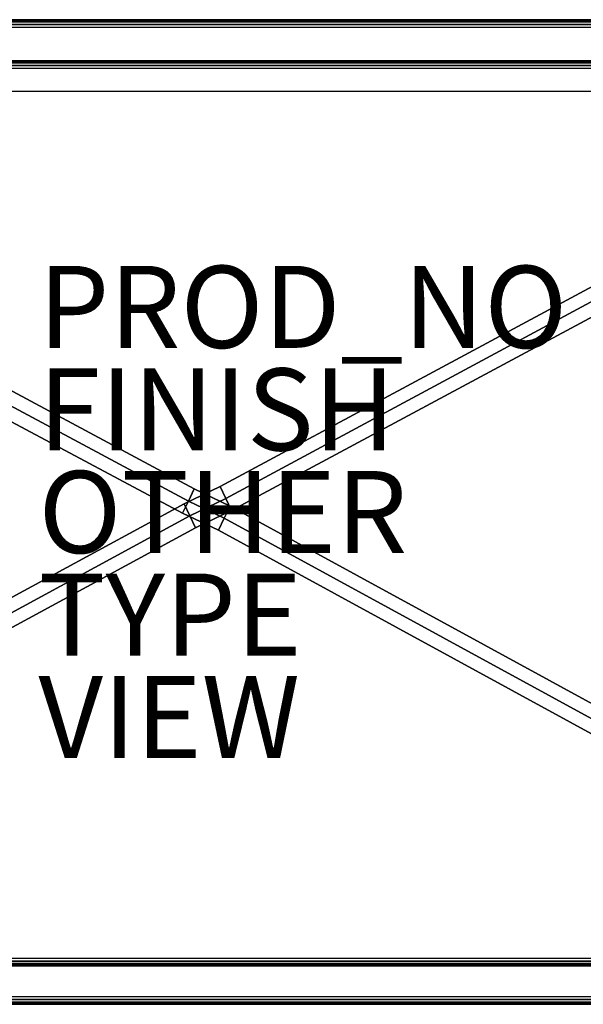
# Model space of a CAD drawing. Units: inches. Extents: x -23 to 23, y -12 to 12.
# Drawn here: x -4.5 to 9.3, y -12 to 12 of the extents above; entities that cross this region are included whole.
import ezdxf

# ---------------------------------------------------------------- set-up
doc = ezdxf.new("R2010")
doc.units = ezdxf.units.IN
doc.header["$MEASUREMENT"] = 0
for name, color, linetype in [('TABLE', 6, 'Continuous'), ('TABLE-BASE', 6, 'Continuous'), ('TABLE-FINISH', 7, 'Continuous'), ('TABLE-OTHER', 7, 'Continuous'), ('TABLE-PROD_NO', 7, 'Continuous'), ('TABLE-TOPGLASS', 6, 'Continuous'), ('TABLE-TYPE', 7, 'Continuous'), ('TABLE-VIEW', 7, 'Continuous'), ('TABLE-WOOD', 6, 'Continuous')]:
    doc.layers.add(name, color=color, linetype=linetype)
doc.styles.get("Standard").update_dxf_attribs({"font": 'arial.ttf'})

msp = doc.modelspace()

# ---------------------------------------------------------------- linework, layer by layer
at = {"layer": 'TABLE'}
msp.add_point((0, 0), dxfattribs=at)
at = {"layer": 'TABLE-BASE'}
for points in [[(-19.025, 10.284, 6), (-0.349, 0.268, 6), (-0.209, 0.561, 6.188), (-19.002, 10.652, 6.188)], [(-19.002, 10.652, 6.562), (-0.209, 0.561, 6.562), (-0.349, 0.268, 6.75), (-19.025, 10.284, 6.75)], [(-19.002, 10.652, 6.188), (-0.209, 0.561, 6.188), (-0.209, 0.561, 6.562), (-19.002, 10.652, 6.562)], [(19.07, 10.297, 6), (0.562, 0.328, 6), (0.422, 0.621, 6.188), (19.033, 10.628, 6.188)], [(19.033, 10.628, 6.188), (0.422, 0.621, 6.188), (0.422, 0.621, 6.562), (19.033, 10.628, 6.562)], [(19.033, 10.628, 6.562), (0.422, 0.621, 6.562), (0.562, 0.328, 6.75), (19.07, 10.297, 6.75)], [(-19.025, 10.284, 6.75), (-0.349, 0.268, 6.75), (-0.489, -0.025, 6.562), (-19.336, 10.038, 6.562)], [(-19.336, 10.038, 6.188), (-0.489, -0.025, 6.188), (-0.349, 0.268, 6), (-19.025, 10.284, 6)], [(19.07, 10.297, 6.75), (0.562, 0.328, 6.75), (0.702, 0.035, 6.562), (19.352, 10.051, 6.562)], [(19.352, 10.051, 6.188), (0.702, 0.035, 6.188), (0.562, 0.328, 6), (19.07, 10.297, 6)], [(-19.336, 10.038, 6.562), (-0.489, -0.025, 6.562), (-0.489, -0.025, 6.188), (-19.336, 10.038, 6.188)], [(19.352, 10.051, 6.562), (0.702, 0.035, 6.562), (0.702, 0.035, 6.188), (19.352, 10.051, 6.188)], [(0.562, 0.328, 6), (-0.313, -0.09, 6), (-0.453, 0.203, 6.188), (0.422, 0.621, 6.188)], [(0.422, 0.621, 6.188), (-0.453, 0.203, 6.188), (-0.453, 0.203, 6.562), (0.422, 0.621, 6.562)], [(0.422, 0.621, 6.562), (-0.453, 0.203, 6.562), (-0.313, -0.09, 6.75), (0.562, 0.328, 6.75)], [(-0.349, 0.268, 6), (0.526, -0.151, 6), (0.666, 0.142, 6.188), (-0.209, 0.561, 6.188)], [(-0.209, 0.561, 6.562), (0.666, 0.142, 6.562), (0.526, -0.151, 6.75), (-0.349, 0.268, 6.75)], [(-0.209, 0.561, 6.188), (0.666, 0.142, 6.188), (0.666, 0.142, 6.562), (-0.209, 0.561, 6.562)], [(-0.349, 0.268, 6.75), (0.526, -0.151, 6.75), (0.386, -0.444, 6.562), (-0.489, -0.025, 6.562)], [(-0.489, -0.025, 6.188), (0.386, -0.444, 6.188), (0.526, -0.151, 6), (-0.349, 0.268, 6)], [(0.562, 0.328, 6.75), (-0.313, -0.09, 6.75), (-0.173, -0.383, 6.562), (0.702, 0.035, 6.562)], [(0.702, 0.035, 6.188), (-0.173, -0.383, 6.188), (-0.313, -0.09, 6), (0.562, 0.328, 6)], [(-0.313, -0.09, 6), (-19.028, -10.275, 6), (-19.31, -10.036, 6.188), (-0.453, 0.203, 6.188)], [(-0.453, 0.203, 6.188), (-19.31, -10.036, 6.188), (-19.31, -10.036, 6.562), (-0.453, 0.203, 6.562)], [(-0.453, 0.203, 6.562), (-19.31, -10.036, 6.562), (-19.028, -10.275, 6.75), (-0.313, -0.09, 6.75)], [(0.702, 0.035, 6.562), (-0.173, -0.383, 6.562), (-0.173, -0.383, 6.188), (0.702, 0.035, 6.188)], [(0.526, -0.151, 6), (19.074, -10.284, 6), (19.318, -10.047, 6.188), (0.666, 0.142, 6.188)], [(0.666, 0.142, 6.562), (19.318, -10.047, 6.562), (19.074, -10.284, 6.75), (0.526, -0.151, 6.75)], [(0.666, 0.142, 6.188), (19.318, -10.047, 6.188), (19.318, -10.047, 6.562), (0.666, 0.142, 6.562)], [(-0.313, -0.09, 6.75), (-19.028, -10.275, 6.75), (-19.011, -10.619, 6.562), (-0.173, -0.383, 6.562)], [(-0.173, -0.383, 6.188), (-19.011, -10.619, 6.188), (-19.028, -10.275, 6), (-0.313, -0.09, 6)], [(-0.489, -0.025, 6.562), (0.386, -0.444, 6.562), (0.386, -0.444, 6.188), (-0.489, -0.025, 6.188)], [(0.526, -0.151, 6.75), (19.074, -10.284, 6.75), (19.019, -10.625, 6.562), (0.386, -0.444, 6.562)], [(0.386, -0.444, 6.188), (19.019, -10.625, 6.188), (19.074, -10.284, 6), (0.526, -0.151, 6)], [(-0.173, -0.383, 6.562), (-19.011, -10.619, 6.562), (-19.011, -10.619, 6.188), (-0.173, -0.383, 6.188)], [(0.386, -0.444, 6.562), (19.019, -10.625, 6.562), (19.019, -10.625, 6.188), (0.386, -0.444, 6.188)]]:
    msp.add_3dface(points, dxfattribs=at)
at = {"layer": 'TABLE-TOPGLASS'}
for points in [[(-22.25, 12, 15.875), (22.25, 12, 15.875), (22.25, 11.986, 15.947), (-22.25, 11.986, 15.947)], [(22.25, 12, 15.875), (22.25, 12, 15.602), (-22.25, 12, 15.602), (-22.25, 12, 15.875)], [(22.25, 12, 15.602), (22.25, 11.96, 15.562), (-22.25, 11.96, 15.562), (-22.25, 12, 15.602)], [(-22.25, 11.986, 15.947), (22.25, 11.986, 15.947), (22.25, 11.945, 16.008), (-22.25, 11.945, 16.008)], [(-22.25, 11.945, 16.008), (22.25, 11.945, 16.008), (22.25, 11.884, 16.048), (-22.25, 11.884, 16.048)], [(-22.25, 11.884, 16.048), (22.25, 11.884, 16.048), (22.25, 11.812, 16.062), (-22.25, 11.812, 16.062)], [(-22.25, -11.812, 16.062), (22.25, -11.812, 16.062), (22.25, -11.884, 16.048), (-22.25, -11.884, 16.048)], [(-22.25, -11.884, 16.048), (22.25, -11.884, 16.048), (22.25, -11.945, 16.008), (-22.25, -11.945, 16.008)], [(-22.25, -11.945, 16.008), (22.25, -11.945, 16.008), (22.25, -11.986, 15.947), (-22.25, -11.986, 15.947)], [(-22.25, -12, 15.602), (-22.25, -11.96, 15.562), (22.25, -11.96, 15.562), (22.25, -12, 15.602)], [(-22.25, -11.986, 15.947), (22.25, -11.986, 15.947), (22.25, -12, 15.875), (-22.25, -12, 15.875)], [(-22.25, -12, 15.875), (-22.25, -12, 15.602), (22.25, -12, 15.602), (22.25, -12, 15.875)]]:
    msp.add_3dface(points, dxfattribs=at)
at = {"layer": 'TABLE-TOPGLASS', "invisible_edges": 5}
for points in [[(22.25, 11.96, 15.562), (22.25, -11.96, 15.562), (-22.25, -11.96, 15.562), (-22.25, 11.96, 15.562)], [(-22.25, 11.812, 16.062), (-22.25, -11.812, 16.062), (22.25, -11.812, 16.062), (22.25, 11.812, 16.062)]]:
    msp.add_3dface(points, dxfattribs=at)
at = {"layer": 'TABLE-WOOD'}
for points, invisible_edges in [([(18.655, 10.78, 6.88), (-18.655, 10.78, 6.88), (-18.412, 10.943, 6.88), (18.412, 10.943, 6.88)], 5), ([(18.412, 10.943, 6.88), (-18.412, 10.943, 6.88), (-18.125, 11, 6.88), (18.125, 11, 6.88)], 1), ([(18.125, 11, 6.88), (18.125, -11.062, 6.88), (-18.125, -11.062, 6.88), (-18.125, 11, 6.88)], 5), ([(-18.125, 10.812, 7.88), (-18.125, -10.875, 7.88), (18.125, -10.875, 7.88), (18.125, 10.812, 7.88)], 5), ([(18.818, 10.537, 6.88), (-18.818, 10.537, 6.88), (-18.655, 10.78, 6.88), (18.655, 10.78, 6.88)], 5), ([(18.875, 10.25, 6.88), (-18.875, 10.25, 6.88), (-18.818, 10.537, 6.88), (18.818, 10.537, 6.88)], 4)]:
    msp.add_3dface(points, dxfattribs=dict(at, invisible_edges=invisible_edges))
for points in [[(-18.125, 11, 7.692), (18.125, 11, 7.692), (18.125, 10.986, 7.764), (-18.125, 10.986, 7.764)], [(18.125, 11, 7.692), (18.125, 11, 6.88), (-18.125, 11, 6.88), (-18.125, 11, 7.692)], [(-18.125, 10.986, 7.764), (18.125, 10.986, 7.764), (18.125, 10.945, 7.825), (-18.125, 10.945, 7.825)], [(-18.125, 10.945, 7.825), (18.125, 10.945, 7.825), (18.125, 10.884, 7.866), (-18.125, 10.884, 7.866)], [(-18.125, 10.884, 7.866), (18.125, 10.884, 7.866), (18.125, 10.812, 7.88), (-18.125, 10.812, 7.88)], [(-18.125, -10.875, 7.88), (18.125, -10.875, 7.88), (18.125, -10.947, 7.866), (-18.125, -10.947, 7.866)], [(-18.125, -10.947, 7.866), (18.125, -10.947, 7.866), (18.125, -11.008, 7.825), (-18.125, -11.008, 7.825)], [(-18.125, -11.008, 7.825), (18.125, -11.008, 7.825), (18.125, -11.048, 7.764), (-18.125, -11.048, 7.764)], [(-18.125, -11.048, 7.764), (18.125, -11.048, 7.764), (18.125, -11.062, 7.692), (-18.125, -11.062, 7.692)], [(-18.125, -11.062, 7.692), (-18.125, -11.062, 6.88), (18.125, -11.062, 6.88), (18.125, -11.062, 7.692)]]:
    msp.add_3dface(points, dxfattribs=at)

# ---------------------------------------------------------------- texts
at = {"layer": 'TABLE-FINISH'}
msp.add_attdef('FINISH', (-4, 1.5), '', height=2, dxfattribs=at)
at = {"layer": 'TABLE-OTHER'}
msp.add_attdef('OTHER', (-4, -1), '', height=2, dxfattribs=at)
at = {"layer": 'TABLE-PROD_NO', "flags": 8}
msp.add_attdef('PROD_NO', (-4, 4), 'ALYSW-46Z24Z16Z', height=2, dxfattribs=at)
at = {"layer": 'TABLE-TYPE', "flags": 2}
msp.add_attdef('TYPE', (-4, -3.5), 'TABLE', height=2, dxfattribs=at)
at = {"layer": 'TABLE-VIEW', "flags": 2}
msp.add_attdef('VIEW', (-4, -6), 'T', height=2, dxfattribs=at)

doc.saveas('drawing.dxf')
